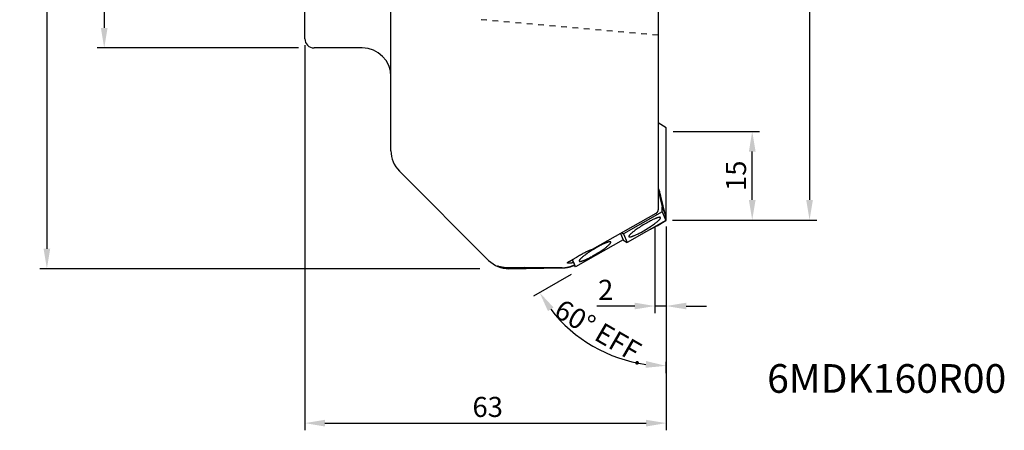
# Model space of a CAD drawing. Extents: x -50 to 122, y -117 to 98.
# Drawn here: x -50 to 122, y -117 to -45 of the extents above; entities that cross this region are included whole.
import ezdxf

# ---------------------------------------------------------------- set-up
doc = ezdxf.new("R2010")
doc.units = 0
doc.header["$LTSCALE"] = 10
doc.header["$MEASUREMENT"] = 0
doc.header["$PDSIZE"] = 0.3125
doc.linetypes.add('HIDDEN', pattern=[0.2, 0.1, -0.1])
doc.layers.get('DEFPOINTS').update_dxf_attribs({"linetype": 'CONTINUOUS'})
for name, color, linetype in [('1', 4, 'CONTINUOUS'), ('2', 7, 'CONTINUOUS'), ('6', 5, 'CONTINUOUS'), ('SK2', 7, 'CONTINUOUS'), ('SK3', 1, 'HIDDEN')]:
    doc.layers.add(name, color=color, linetype=linetype)
doc.styles.get("Standard").update_dxf_attribs({"font": 'isocp.shx', "width": 0.8})
doc.dimstyles.new('ISO-25', dxfattribs={"dimtxt": 3.5, "dimasz": 3.5, "dimexe": 1.25, "dimexo": 0.625, "dimtad": 1, "dimdsep": 46, "dimtxsty": 'STANDARD', "dimcen": 2.5, "dimclrd": 256, "dimclre": 256, "dimclrt": 256, "dimadec": 0, "dimazin": 0, "dimtfac": 1, "dimtmove": 0, "dimatfit": 3, "dimfxl": 1, "dimarcsym": 0})

# ---------------------------------------------------------------- blocks, each defined once
blk = doc.blocks.new('*D8')
at = {"layer": '2', "lineweight": -2}
for p, q in [((64.12, 80), (89.24, 80)), ((87.99, 76.5), (87.99, -76.5)), ((64.12, -80), (89.24, -80))]:
    blk.add_line(p, q, dxfattribs=at)
at = {"layer": '2'}
for points in [[(87.4, 76.5), (88.57, 76.5), (87.99, 80)], [(87.4, -76.5), (88.57, -76.5), (87.99, -80)]]:
    blk.add_solid(points, dxfattribs=at)
at = {"layer": 'DEFPOINTS', "color": 0}
for p in [(63.5, 80), (63.5, -80), (87.99, -80)]:
    blk.add_point(p, dxfattribs=at)
at = {"layer": '2', "insert": (85.61, 0.03), "char_height": 3.5, "attachment_point": 5, "rotation": 90}
blk.add_mtext('%%c160', dxfattribs=at)
blk = doc.blocks.new('*D6')
at = {"layer": '2', "lineweight": -2}
for p, q in [((0, -49.52), (0, -116.67)), ((63, -81.13), (63, -116.67)), ((3.5, -115.42), (59.5, -115.42))]:
    blk.add_line(p, q, dxfattribs=at)
at = {"layer": '2'}
for points in [[(3.5, -114.84), (3.5, -116.01), (0, -115.42)], [(59.5, -114.84), (59.5, -116.01), (63, -115.42)]]:
    blk.add_solid(points, dxfattribs=at)
at = {"layer": 'DEFPOINTS', "color": 0}
for p in [(0, -48.9), (63, -80.5), (63, -115.42)]:
    blk.add_point(p, dxfattribs=at)
at = {"layer": '2', "insert": (31.87, -113.05), "char_height": 3.5, "attachment_point": 5}
blk.add_mtext('63', dxfattribs=at)
blk = doc.blocks.new('*D5')
at = {"layer": '2', "lineweight": -2}
for p, q in [((46.41, -89.51), (39.83, -93.28)), ((62.95, -104.74), (62.95, -106.68))]:
    blk.add_line(p, q, dxfattribs=at)
blk.add_arc((62.95, -80.03), 25.4, 217.7257, 262.0974, dxfattribs=at)
at = {"layer": '2'}
for points in [[(42.38, -95.89), (43.35, -95.25), (40.92, -92.66)], [(59.5, -104.6), (59.42, -105.77), (62.95, -105.43)]]:
    blk.add_solid(points, dxfattribs=at)
at = {"layer": 'DEFPOINTS', "color": 0}
for p in [(62.52, -80.28), (62.95, -80.53), (46.96, -89.2), (46.59, -99.45), (62.95, -104.12)]:
    blk.add_point(p, dxfattribs=at)
at = {"layer": '2', "insert": (51.41, -99.95), "char_height": 3.5, "attachment_point": 5, "rotation": 329.9116}
blk.add_mtext('60° EFF.', dxfattribs=at)
blk = doc.blocks.new('*D3')
at = {"layer": 'DEFPOINTS', "color": 0}
for p in [(-0.5, 50), (-34.99, -50), (-0.5, -50)]:
    blk.add_point(p, dxfattribs=at)
at = {"layer": 'SK2', "lineweight": -2}
for p, q in [((-1.13, 50), (-36.24, 50)), ((-34.99, 46.5), (-34.99, -46.5)), ((-1.13, -50), (-36.24, -50))]:
    blk.add_line(p, q, dxfattribs=at)
at = {"layer": 'SK2'}
for points in [[(-35.58, 46.5), (-34.41, 46.5), (-34.99, 50)], [(-35.58, -46.5), (-34.41, -46.5), (-34.99, -50)]]:
    blk.add_solid(points, dxfattribs=at)
at = {"layer": 'SK2', "insert": (-37.37, -0.09), "char_height": 3.5, "attachment_point": 5, "rotation": 90}
blk.add_mtext('%%c100', dxfattribs=at)
blk = doc.blocks.new('*D1')
at = {"layer": 'DEFPOINTS', "color": 0}
for p in [(32.32, 88.5), (-44.99, -88.5), (31.15, -88.5)]:
    blk.add_point(p, dxfattribs=at)
at = {"layer": 'SK2', "lineweight": -2}
for p, q in [((31.69, 88.5), (-46.24, 88.5)), ((-44.99, 85), (-44.99, -85)), ((30.52, -88.5), (-46.24, -88.5))]:
    blk.add_line(p, q, dxfattribs=at)
at = {"layer": 'SK2'}
for points in [[(-45.57, 85), (-44.41, 85), (-44.99, 88.5)], [(-45.57, -85), (-44.41, -85), (-44.99, -88.5)]]:
    blk.add_solid(points, dxfattribs=at)
at = {"layer": 'SK2', "insert": (-47.36, -0.15), "char_height": 3.5, "attachment_point": 5, "rotation": 90}
blk.add_mtext('%%c177', dxfattribs=at)
blk = doc.blocks.new('*D9')
at = {"layer": '2', "lineweight": -2}
for p, q in [((64.19, -64.56), (79.24, -64.56)), ((77.99, -76.5), (77.99, -68.06)), ((64.19, -80), (79.24, -80))]:
    blk.add_line(p, q, dxfattribs=at)
at = {"layer": '2'}
for points in [[(77.41, -68.06), (78.58, -68.06), (77.99, -64.56)], [(77.41, -76.5), (78.58, -76.5), (77.99, -80)]]:
    blk.add_solid(points, dxfattribs=at)
at = {"layer": 'DEFPOINTS', "color": 0}
for p in [(63.56, -64.56), (77.99, -64.56), (63.56, -80)]:
    blk.add_point(p, dxfattribs=at)
at = {"layer": '2', "insert": (75.62, -72.28), "char_height": 3.5, "attachment_point": 5, "rotation": 90}
blk.add_mtext('15', dxfattribs=at)
blk = doc.blocks.new('*D7')
at = {"layer": '2', "lineweight": -2}
for p, q in [((61, -81.19), (61, -96.25)), ((63, -81.19), (63, -96.25)), ((57.5, -95), (50.88, -95)), ((63, -95), (61, -95)), ((66.5, -95), (70, -95))]:
    blk.add_line(p, q, dxfattribs=at)
at = {"layer": '2'}
for points in [[(57.5, -94.42), (57.5, -95.58), (61, -95)], [(66.5, -94.42), (66.5, -95.58), (63, -95)]]:
    blk.add_solid(points, dxfattribs=at)
at = {"layer": 'DEFPOINTS', "color": 0}
for p in [(61, -80.56), (63, -80.56), (61, -95)]:
    blk.add_point(p, dxfattribs=at)
at = {"layer": '2', "insert": (52.44, -92.63), "char_height": 3.5, "attachment_point": 5}
blk.add_mtext('2', dxfattribs=at)

msp = doc.modelspace()

# ---------------------------------------------------------------- linework, layer by layer
at = {"layer": '1'}
for p, q in [((15, -67.929), (15, 67.929)), ((0, -48.4), (0, -9.8)), ((61.6, -31.661), (61.6, -78.203)), ((10, -50), (1.6, -50)), ((32.036, -87.036), (16.464, -71.464)), ((61.6, -74.451), (61.827, -75.024)), ((61.6, -74.789), (62.309, -77.724)), ((62.044, -75.863), (61.827, -75.024)), ((62.889, -79.19), (62.044, -75.863)), ((62.305, -78.572), (55.565, -82.386)), ((62.305, -78.572), (62.309, -77.724)), ((62.305, -78.572), (62.912, -80.104)), ((62.309, -77.724), (62.889, -79.19)), ((62.912, -80.104), (56.171, -83.918)), ((62.912, -80.104), (62.889, -79.19)), ((55.038, -82.336), (55.477, -83.443)), ((55.245, -82.219), (55.565, -82.386)), ((55.565, -82.386), (56.171, -83.918)), ((55.477, -83.443), (47.174, -88.141)), ((55.419, -83.475), (56.171, -83.918)), ((46.888, -87.392), (46.609, -86.93)), ((46.856, -87.34), (46.679, -86.892)), ((47.174, -88.141), (46.936, -87.541)), ((37.039, -88.5), (35.571, -88.496)), ((47.174, -88.141), (47.008, -87.867))]:
    msp.add_line(p, q, dxfattribs=at)
for points in [[(62.988, -63.953), (61.6, -63.023)], [(62.989, -80.038), (62.988, -63.953)], [(61.207, -78.855), (50.061, -85.138)], [(61.207, -78.855), (61.216, -78.849), (61.225, -78.844), (61.234, -78.839), (61.243, -78.833), (61.253, -78.827), (61.262, -78.821), (61.271, -78.814), (61.28, -78.808), (61.29, -78.801), (61.298, -78.795), (61.307, -78.788), (61.316, -78.781), (61.325, -78.774), (61.334, -78.766), (61.343, -78.758), (61.352, -78.75), (61.361, -78.742), (61.369, -78.734), (61.378, -78.726), (61.386, -78.717), (61.395, -78.709), (61.403, -78.7), (61.411, -78.691), (61.418, -78.683), (61.425, -78.674), (61.433, -78.665), (61.44, -78.657), (61.446, -78.648), (61.453, -78.639), (61.459, -78.631), (61.465, -78.622), (61.471, -78.614), (61.477, -78.605), (61.483, -78.596), (61.488, -78.588), (61.494, -78.579), (61.499, -78.571), (61.503, -78.562), (61.508, -78.554), (61.513, -78.546), (61.517, -78.537), (61.522, -78.529), (61.526, -78.52), (61.53, -78.512), (61.534, -78.503), (61.538, -78.494), (61.542, -78.485), (61.545, -78.477), (61.549, -78.469), (61.552, -78.461), (61.555, -78.453), (61.558, -78.445), (61.561, -78.436), (61.564, -78.428), (61.566, -78.42), (61.569, -78.411), (61.571, -78.403), (61.574, -78.394), (61.576, -78.386), (61.578, -78.377), (61.58, -78.369), (61.582, -78.36), (61.584, -78.352), (61.586, -78.343), (61.588, -78.335), (61.589, -78.326), (61.591, -78.317), (61.592, -78.309), (61.593, -78.3), (61.594, -78.291), (61.595, -78.283), (61.596, -78.275), (61.597, -78.267), (61.598, -78.26), (61.598, -78.252), (61.599, -78.244), (61.599, -78.236), (61.6, -78.228), (61.6, -78.22), (61.6, -78.212), (61.6, -78.204), (61.6, -78.203)], [(62.636, -78.194), (62.625, -78.15)], [(62.889, -79.19), (62.636, -78.194)], [(56.48, -82.913), (56.488, -82.923), (56.498, -82.932), (56.509, -82.94), (56.52, -82.946), (56.532, -82.952), (56.544, -82.956), (56.557, -82.959), (56.57, -82.961), (56.583, -82.962), (56.596, -82.962), (56.61, -82.962), (56.623, -82.961), (56.636, -82.96), (56.656, -82.958), (56.676, -82.956), (56.702, -82.952), (56.728, -82.948), (56.753, -82.944), (56.779, -82.939), (56.804, -82.934), (56.829, -82.928), (56.855, -82.922), (56.88, -82.915), (56.911, -82.906), (56.942, -82.897), (56.98, -82.886), (57.017, -82.874), (57.067, -82.857), (57.129, -82.835), (57.19, -82.813), (57.257, -82.787), (57.33, -82.759), (57.408, -82.727), (57.492, -82.691), (57.588, -82.649), (57.701, -82.598), (57.831, -82.538), (57.972, -82.47), (58.124, -82.395), (58.292, -82.309), (58.477, -82.212), (58.678, -82.104), (58.889, -81.987), (59.11, -81.861), (59.34, -81.725), (59.575, -81.584), (59.808, -81.439), (60.033, -81.296), (60.246, -81.156), (60.446, -81.022), (60.628, -80.895), (60.793, -80.778), (60.941, -80.671), (61.076, -80.569), (61.195, -80.477), (61.302, -80.392), (61.393, -80.318), (61.473, -80.251), (61.542, -80.191), (61.605, -80.134), (61.658, -80.086), (61.705, -80.041), (61.747, -79.999), (61.783, -79.962), (61.814, -79.929), (61.841, -79.9), (61.862, -79.875), (61.883, -79.85), (61.904, -79.825), (61.92, -79.804), (61.931, -79.788), (61.943, -79.772), (61.954, -79.756), (61.964, -79.739), (61.97, -79.728), (61.977, -79.716), (61.983, -79.705), (61.988, -79.693), (61.991, -79.687)], [(61.9, -79.528), (61.887, -79.527), (61.874, -79.527), (61.861, -79.528), (61.848, -79.529), (61.829, -79.53), (61.804, -79.533), (61.778, -79.537), (61.753, -79.541), (61.728, -79.545), (61.702, -79.55), (61.677, -79.555), (61.652, -79.561), (61.627, -79.566), (61.602, -79.573), (61.572, -79.581), (61.541, -79.59), (61.51, -79.599), (61.473, -79.611), (61.431, -79.625), (61.37, -79.646), (61.31, -79.668), (61.244, -79.693), (61.172, -79.721), (61.095, -79.752), (61.012, -79.787), (60.918, -79.827), (60.812, -79.874), (60.69, -79.931), (60.557, -79.994), (60.407, -80.067), (60.241, -80.151), (60.065, -80.243), (59.867, -80.348), (59.659, -80.463), (59.441, -80.586), (59.214, -80.718), (58.983, -80.856), (58.753, -80.997), (58.526, -81.141), (58.311, -81.28), (58.108, -81.415), (57.917, -81.546), (57.744, -81.667), (57.588, -81.78), (57.449, -81.883), (57.327, -81.977), (57.216, -82.064), (57.121, -82.14), (57.037, -82.21), (56.964, -82.272), (56.897, -82.332), (56.84, -82.384), (56.793, -82.428), (56.752, -82.468), (56.716, -82.504), (56.685, -82.536), (56.658, -82.564), (56.633, -82.593), (56.611, -82.617), (56.591, -82.642), (56.571, -82.667), (56.555, -82.687), (56.544, -82.703), (56.533, -82.719), (56.522, -82.735), (56.512, -82.751), (56.505, -82.762), (56.499, -82.774), (56.493, -82.785), (56.488, -82.797), (56.485, -82.802)], [(61.409, -80.986), (62.349, -80.422)], [(61.996, -79.577), (61.996, -79.576), (61.995, -79.575), (61.994, -79.574), (61.993, -79.573), (61.992, -79.572), (61.992, -79.571), (61.991, -79.57), (61.99, -79.569), (61.989, -79.568), (61.988, -79.566), (61.987, -79.565), (61.986, -79.564), (61.985, -79.563), (61.984, -79.562), (61.982, -79.561), (61.981, -79.56), (61.98, -79.559), (61.979, -79.558), (61.977, -79.557), (61.976, -79.556), (61.975, -79.555), (61.973, -79.554), (61.972, -79.553), (61.971, -79.552), (61.969, -79.551), (61.968, -79.55), (61.967, -79.549), (61.966, -79.548), (61.964, -79.548), (61.963, -79.547), (61.961, -79.546), (61.96, -79.545), (61.959, -79.545), (61.957, -79.544), (61.956, -79.543), (61.954, -79.542), (61.953, -79.542), (61.952, -79.541), (61.95, -79.54), (61.949, -79.54), (61.947, -79.539), (61.946, -79.539), (61.944, -79.538), (61.943, -79.537), (61.941, -79.537), (61.94, -79.536), (61.938, -79.536), (61.937, -79.535), (61.935, -79.535), (61.933, -79.534), (61.932, -79.534), (61.93, -79.533), (61.929, -79.533), (61.927, -79.532), (61.925, -79.532), (61.923, -79.532), (61.922, -79.531), (61.92, -79.531), (61.918, -79.53), (61.916, -79.53), (61.914, -79.53), (61.913, -79.529), (61.911, -79.529), (61.909, -79.529), (61.907, -79.529), (61.905, -79.528), (61.903, -79.528), (61.901, -79.528), (61.9, -79.528)], [(61.991, -79.687), (61.992, -79.685), (61.993, -79.682), (61.994, -79.679), (61.995, -79.676), (61.997, -79.672), (61.998, -79.669), (61.999, -79.666), (62, -79.663), (62.001, -79.66), (62.002, -79.658), (62.003, -79.656), (62.003, -79.654), (62.004, -79.652), (62.004, -79.65), (62.005, -79.648), (62.005, -79.647), (62.006, -79.645), (62.006, -79.643), (62.006, -79.642), (62.007, -79.64), (62.007, -79.639), (62.007, -79.637), (62.007, -79.636), (62.008, -79.635), (62.008, -79.633), (62.008, -79.632), (62.008, -79.631), (62.008, -79.629), (62.009, -79.628), (62.009, -79.627), (62.009, -79.626), (62.009, -79.625), (62.009, -79.624), (62.009, -79.622), (62.009, -79.621), (62.009, -79.62), (62.009, -79.619), (62.009, -79.618), (62.009, -79.617), (62.009, -79.616), (62.009, -79.615), (62.009, -79.614), (62.009, -79.613), (62.009, -79.612), (62.009, -79.611), (62.009, -79.61), (62.009, -79.609), (62.009, -79.608), (62.008, -79.607), (62.008, -79.606), (62.008, -79.606), (62.008, -79.605), (62.008, -79.604), (62.008, -79.603), (62.008, -79.602), (62.007, -79.601), (62.007, -79.6), (62.007, -79.599), (62.007, -79.599), (62.006, -79.598), (62.006, -79.597), (62.006, -79.596), (62.006, -79.595), (62.006, -79.595), (62.005, -79.594), (62.005, -79.593), (62.005, -79.592), (62.004, -79.592), (62.004, -79.591), (62.004, -79.59), (62.003, -79.589), (62.003, -79.589), (62.003, -79.588), (62.002, -79.587), (62.002, -79.586), (62.001, -79.585), (62.001, -79.584), (62.001, -79.584), (62, -79.583), (62, -79.582), (61.999, -79.581), (61.998, -79.58), (61.998, -79.579), (61.997, -79.578), (61.997, -79.577), (61.996, -79.577)], [(62.349, -80.422), (62.911, -80.085)], [(62.912, -80.104), (62.889, -79.19)], [(62.911, -80.085), (62.989, -80.038)], [(60.268, -81.6), (60.338, -81.603)], [(61.409, -80.986), (60.338, -81.603)], [(47.825, -87.171), (47.833, -87.182), (47.843, -87.191), (47.854, -87.198), (47.865, -87.204), (47.878, -87.208), (47.89, -87.212), (47.903, -87.214), (47.916, -87.216), (47.929, -87.217), (47.942, -87.218), (47.955, -87.218), (47.968, -87.218), (47.981, -87.217), (47.994, -87.217), (48.014, -87.215), (48.033, -87.213), (48.052, -87.21), (48.072, -87.207), (48.091, -87.204), (48.117, -87.199), (48.142, -87.193), (48.168, -87.187), (48.199, -87.179), (48.231, -87.171), (48.262, -87.162), (48.3, -87.151), (48.337, -87.14), (48.381, -87.125), (48.43, -87.109), (48.485, -87.089), (48.547, -87.067), (48.614, -87.041), (48.686, -87.012), (48.771, -86.977), (48.861, -86.939), (48.962, -86.894), (49.075, -86.843), (49.205, -86.782), (49.346, -86.714), (49.504, -86.636), (49.678, -86.546), (49.868, -86.446), (50.069, -86.337), (50.286, -86.216), (50.512, -86.086), (50.742, -85.95), (50.976, -85.808), (51.203, -85.666), (51.423, -85.525), (51.635, -85.385), (51.83, -85.253), (52.012, -85.127), (52.177, -85.009), (52.324, -84.901), (52.454, -84.803), (52.567, -84.715), (52.669, -84.633), (52.76, -84.559), (52.834, -84.495), (52.903, -84.435), (52.961, -84.383), (53.014, -84.334), (53.061, -84.289), (53.103, -84.247), (53.135, -84.215), (53.166, -84.181), (53.192, -84.152), (53.213, -84.128), (53.234, -84.103), (53.251, -84.082), (53.266, -84.061), (53.278, -84.046), (53.289, -84.03), (53.3, -84.013), (53.31, -83.997), (53.317, -83.985), (53.323, -83.974), (53.329, -83.962), (53.335, -83.95), (53.337, -83.945)], [(53.344, -83.833), (53.336, -83.823), (53.327, -83.814), (53.316, -83.807), (53.304, -83.801), (53.292, -83.796), (53.279, -83.793), (53.266, -83.79), (53.254, -83.789), (53.241, -83.787), (53.228, -83.787), (53.214, -83.786), (53.201, -83.787), (53.188, -83.787), (53.175, -83.788), (53.156, -83.79), (53.136, -83.792), (53.117, -83.794), (53.098, -83.797), (53.078, -83.801), (53.053, -83.806), (53.027, -83.811), (53.002, -83.817), (52.97, -83.825), (52.939, -83.833), (52.907, -83.842), (52.87, -83.853), (52.832, -83.865), (52.789, -83.879), (52.739, -83.896), (52.684, -83.915), (52.623, -83.938), (52.556, -83.964), (52.483, -83.992), (52.399, -84.027), (52.309, -84.066), (52.207, -84.11), (52.094, -84.161), (51.964, -84.222), (51.823, -84.29), (51.665, -84.369), (51.491, -84.458), (51.301, -84.559), (51.1, -84.668), (50.884, -84.789), (50.658, -84.919), (50.427, -85.055), (50.193, -85.197), (49.966, -85.339), (49.747, -85.479), (49.534, -85.619), (49.34, -85.751), (49.157, -85.878), (48.993, -85.995), (48.846, -86.103), (48.716, -86.202), (48.602, -86.29), (48.5, -86.371), (48.41, -86.446), (48.335, -86.509), (48.266, -86.569), (48.208, -86.622), (48.155, -86.67), (48.108, -86.716), (48.067, -86.757), (48.035, -86.79), (48.004, -86.823), (47.977, -86.852), (47.956, -86.877), (47.935, -86.902), (47.919, -86.922), (47.903, -86.943), (47.892, -86.959), (47.88, -86.975), (47.87, -86.991), (47.859, -87.008), (47.853, -87.019), (47.846, -87.031), (47.84, -87.042), (47.835, -87.054), (47.832, -87.06)], [(53.337, -83.945), (53.339, -83.941), (53.34, -83.938), (53.341, -83.935), (53.342, -83.932), (53.343, -83.929), (53.344, -83.926), (53.345, -83.924), (53.346, -83.921), (53.347, -83.919), (53.348, -83.917), (53.348, -83.914), (53.349, -83.912), (53.35, -83.91), (53.35, -83.908), (53.351, -83.906), (53.351, -83.904), (53.351, -83.902), (53.352, -83.9), (53.352, -83.898), (53.352, -83.897), (53.353, -83.895), (53.353, -83.893), (53.353, -83.892), (53.354, -83.89), (53.354, -83.889), (53.354, -83.887), (53.354, -83.886), (53.354, -83.884), (53.354, -83.883), (53.354, -83.881), (53.354, -83.88), (53.355, -83.879), (53.355, -83.877), (53.355, -83.876), (53.355, -83.875), (53.355, -83.873), (53.355, -83.872), (53.355, -83.871), (53.355, -83.87), (53.355, -83.869), (53.354, -83.868), (53.354, -83.867), (53.354, -83.866), (53.354, -83.864), (53.354, -83.863), (53.354, -83.862), (53.354, -83.861), (53.354, -83.86), (53.354, -83.859), (53.353, -83.858), (53.353, -83.857), (53.353, -83.856), (53.353, -83.855), (53.353, -83.854), (53.352, -83.853), (53.352, -83.852), (53.352, -83.851), (53.352, -83.851), (53.351, -83.85), (53.351, -83.849), (53.351, -83.848), (53.351, -83.847), (53.35, -83.846), (53.35, -83.845), (53.35, -83.844), (53.349, -83.844), (53.349, -83.843), (53.349, -83.842), (53.348, -83.841), (53.348, -83.84), (53.347, -83.839), (53.347, -83.838), (53.347, -83.838), (53.346, -83.837), (53.346, -83.836), (53.345, -83.835), (53.345, -83.834), (53.344, -83.834), (53.344, -83.833)], [(56.485, -82.802), (56.484, -82.805), (56.483, -82.808), (56.482, -82.811), (56.481, -82.814), (56.479, -82.817), (56.478, -82.821), (56.477, -82.824), (56.476, -82.827), (56.475, -82.829), (56.474, -82.831), (56.474, -82.834), (56.473, -82.836), (56.472, -82.838), (56.472, -82.84), (56.471, -82.841), (56.471, -82.843), (56.471, -82.845), (56.47, -82.846), (56.47, -82.848), (56.47, -82.849), (56.469, -82.851), (56.469, -82.852), (56.469, -82.854), (56.468, -82.855), (56.468, -82.856), (56.468, -82.858), (56.468, -82.859), (56.468, -82.86), (56.468, -82.861), (56.467, -82.863), (56.467, -82.864), (56.467, -82.865), (56.467, -82.866), (56.467, -82.867), (56.467, -82.868), (56.467, -82.869), (56.467, -82.87), (56.467, -82.871), (56.467, -82.873), (56.467, -82.874), (56.467, -82.875), (56.467, -82.876), (56.467, -82.877), (56.467, -82.878), (56.467, -82.879), (56.467, -82.88), (56.467, -82.88), (56.468, -82.881), (56.468, -82.882), (56.468, -82.883), (56.468, -82.884), (56.468, -82.885), (56.468, -82.886), (56.468, -82.887), (56.469, -82.888), (56.469, -82.888), (56.469, -82.889), (56.469, -82.89), (56.469, -82.891), (56.47, -82.892), (56.47, -82.893), (56.47, -82.893), (56.47, -82.894), (56.471, -82.895), (56.471, -82.896), (56.471, -82.896), (56.471, -82.897), (56.472, -82.898), (56.472, -82.899), (56.472, -82.899), (56.473, -82.9), (56.473, -82.901), (56.473, -82.902), (56.474, -82.903), (56.474, -82.903), (56.475, -82.904), (56.475, -82.905), (56.476, -82.906), (56.476, -82.907), (56.477, -82.908), (56.477, -82.909), (56.478, -82.91), (56.478, -82.911), (56.479, -82.911), (56.48, -82.912), (56.48, -82.913)], [(47.39, -86.473), (47.554, -86.367), (47.721, -86.262), (47.89, -86.159), (48.06, -86.058), (48.226, -85.962), (48.388, -85.871), (48.543, -85.786), (48.689, -85.708), (48.827, -85.637), (48.956, -85.572), (49.072, -85.515), (49.18, -85.464), (49.275, -85.42), (49.363, -85.381), (49.443, -85.346), (49.514, -85.316), (49.578, -85.29), (49.637, -85.267), (49.687, -85.248), (49.732, -85.232), (49.775, -85.217), (49.812, -85.204), (49.846, -85.193), (49.877, -85.183), (49.903, -85.176), (49.929, -85.168), (49.952, -85.162), (49.973, -85.157), (49.993, -85.152), (50.011, -85.148), (50.025, -85.145), (50.04, -85.142), (50.055, -85.139), (50.061, -85.138)], [(45.794, -87.48), (45.794, -87.479), (45.793, -87.478), (45.793, -87.478), (45.793, -87.477), (45.792, -87.477), (45.792, -87.476), (45.792, -87.475), (45.791, -87.475), (45.791, -87.474), (45.791, -87.474), (45.791, -87.473), (45.79, -87.472), (45.79, -87.472), (45.79, -87.471), (45.79, -87.471), (45.79, -87.47), (45.789, -87.469), (45.789, -87.469), (45.789, -87.468), (45.789, -87.468), (45.789, -87.467), (45.789, -87.466), (45.788, -87.466), (45.788, -87.465), (45.788, -87.464), (45.788, -87.464), (45.788, -87.463), (45.788, -87.462), (45.788, -87.462), (45.788, -87.461), (45.787, -87.46), (45.787, -87.46), (45.787, -87.459), (45.787, -87.459), (45.787, -87.458), (45.787, -87.457), (45.787, -87.457), (45.787, -87.456), (45.787, -87.455), (45.787, -87.454), (45.787, -87.454), (45.787, -87.453), (45.787, -87.452), (45.787, -87.451), (45.787, -87.451), (45.787, -87.45), (45.787, -87.449), (45.787, -87.449), (45.787, -87.448), (45.787, -87.447), (45.787, -87.446), (45.787, -87.446), (45.787, -87.445), (45.788, -87.444), (45.788, -87.443), (45.788, -87.443), (45.788, -87.442), (45.788, -87.441), (45.788, -87.441), (45.788, -87.44), (45.788, -87.439), (45.789, -87.438), (45.789, -87.438), (45.789, -87.437), (45.789, -87.436), (45.789, -87.435), (45.79, -87.434), (45.79, -87.434), (45.79, -87.433), (45.791, -87.432), (45.791, -87.431), (45.791, -87.43), (45.791, -87.43), (45.792, -87.429), (45.792, -87.428), (45.793, -87.427), (45.793, -87.426), (45.793, -87.425), (45.794, -87.424), (45.794, -87.423), (45.795, -87.422), (45.795, -87.421), (45.796, -87.42), (45.797, -87.419), (45.797, -87.417), (45.798, -87.416), (45.799, -87.415), (45.8, -87.413), (45.801, -87.412), (45.802, -87.41), (45.803, -87.408), (45.804, -87.406), (45.806, -87.404), (45.806, -87.404)], [(46.888, -87.392), (46.853, -87.405), (46.819, -87.416), (46.784, -87.427), (46.751, -87.438), (46.717, -87.448), (46.685, -87.457), (46.653, -87.466), (46.621, -87.474), (46.591, -87.482), (46.56, -87.49), (46.53, -87.496), (46.501, -87.503), (46.473, -87.509), (46.445, -87.514), (46.418, -87.519), (46.391, -87.524), (46.366, -87.528), (46.341, -87.532), (46.317, -87.535), (46.293, -87.538), (46.271, -87.541), (46.248, -87.543), (46.227, -87.545), (46.206, -87.547), (46.187, -87.548), (46.168, -87.55), (46.15, -87.55), (46.132, -87.551), (46.115, -87.552), (46.099, -87.552), (46.083, -87.552), (46.069, -87.552), (46.055, -87.552), (46.041, -87.552), (46.029, -87.551), (46.017, -87.55), (46.005, -87.55), (45.994, -87.549), (45.984, -87.548), (45.974, -87.547), (45.965, -87.546), (45.956, -87.545), (45.947, -87.544), (45.939, -87.543), (45.931, -87.541), (45.923, -87.54), (45.917, -87.539), (45.91, -87.538), (45.903, -87.536), (45.897, -87.535), (45.891, -87.533), (45.886, -87.532), (45.88, -87.53), (45.875, -87.529), (45.869, -87.527), (45.864, -87.525), (45.86, -87.524), (45.855, -87.522), (45.851, -87.521), (45.847, -87.519), (45.844, -87.518), (45.841, -87.516), (45.838, -87.515), (45.835, -87.513), (45.832, -87.512), (45.829, -87.51), (45.826, -87.508), (45.823, -87.507), (45.82, -87.505), (45.817, -87.503), (45.814, -87.501), (45.812, -87.499), (45.809, -87.497), (45.806, -87.494), (45.805, -87.493), (45.803, -87.491), (45.801, -87.49), (45.8, -87.488), (45.799, -87.486), (45.797, -87.484), (45.796, -87.483), (45.795, -87.481), (45.794, -87.48)], [(45.806, -87.404), (45.809, -87.4), (45.813, -87.395), (45.816, -87.391), (45.82, -87.387), (45.824, -87.383), (45.828, -87.379), (45.833, -87.374), (45.838, -87.369), (45.844, -87.364), (45.851, -87.358), (45.858, -87.352), (45.865, -87.346), (45.873, -87.339), (45.882, -87.332), (45.893, -87.325), (45.905, -87.316), (45.918, -87.307), (45.934, -87.297), (45.951, -87.286), (45.969, -87.274), (45.993, -87.259), (46.022, -87.243), (46.055, -87.223), (46.1, -87.198), (46.168, -87.161), (46.769, -86.844), (46.886, -86.778), (46.992, -86.718), (47.09, -86.66), (47.183, -86.604), (47.272, -86.548), (47.359, -86.493), (47.39, -86.473)], [(47.009, -87.867), (47.008, -87.858), (47.007, -87.849), (47.006, -87.84), (47.005, -87.83), (47.003, -87.821), (47.002, -87.81), (47, -87.8), (46.998, -87.789), (46.996, -87.777), (46.994, -87.764), (46.991, -87.751), (46.988, -87.736), (46.984, -87.719), (46.98, -87.701), (46.974, -87.678), (46.967, -87.65), (46.959, -87.619), (46.95, -87.587), (46.939, -87.552), (46.928, -87.514), (46.915, -87.472), (46.899, -87.424), (46.888, -87.392)], [(47.832, -87.06), (47.831, -87.063), (47.829, -87.067), (47.828, -87.07), (47.827, -87.072), (47.826, -87.075), (47.825, -87.078), (47.824, -87.081), (47.823, -87.083), (47.822, -87.086), (47.822, -87.088), (47.821, -87.09), (47.82, -87.092), (47.82, -87.095), (47.819, -87.097), (47.819, -87.099), (47.818, -87.101), (47.818, -87.102), (47.818, -87.104), (47.817, -87.106), (47.817, -87.108), (47.817, -87.11), (47.816, -87.111), (47.816, -87.113), (47.816, -87.114), (47.816, -87.116), (47.816, -87.117), (47.815, -87.119), (47.815, -87.12), (47.815, -87.122), (47.815, -87.123), (47.815, -87.125), (47.815, -87.126), (47.815, -87.127), (47.815, -87.128), (47.815, -87.13), (47.815, -87.131), (47.815, -87.132), (47.815, -87.133), (47.815, -87.134), (47.815, -87.136), (47.815, -87.137), (47.815, -87.138), (47.815, -87.139), (47.815, -87.14), (47.815, -87.141), (47.815, -87.142), (47.816, -87.143), (47.816, -87.144), (47.816, -87.145), (47.816, -87.146), (47.816, -87.147), (47.816, -87.148), (47.817, -87.149), (47.817, -87.15), (47.817, -87.151), (47.817, -87.152), (47.818, -87.153), (47.818, -87.154), (47.818, -87.155), (47.818, -87.156), (47.819, -87.157), (47.819, -87.157), (47.819, -87.158), (47.819, -87.159), (47.82, -87.16), (47.82, -87.161), (47.82, -87.162), (47.821, -87.163), (47.821, -87.164), (47.822, -87.164), (47.822, -87.165), (47.822, -87.166), (47.823, -87.167), (47.823, -87.168), (47.824, -87.168), (47.824, -87.169), (47.825, -87.17), (47.825, -87.171), (47.825, -87.171)], [(33.59, -88.013), (33.593, -88.011), (33.596, -88.01), (33.601, -88.01), (33.605, -88.011), (33.61, -88.012), (33.615, -88.013), (33.619, -88.014), (33.624, -88.015), (33.628, -88.016), (33.631, -88.016), (33.635, -88.017), (33.641, -88.017), (33.648, -88.018), (33.654, -88.019), (33.659, -88.02), (33.665, -88.022), (33.671, -88.023), (33.679, -88.025), (33.687, -88.027), (33.705, -88.031), (33.72, -88.036), (33.74, -88.041), (34.039, -88.119), (34.123, -88.139), (34.198, -88.156), (34.27, -88.172), (34.339, -88.187), (34.406, -88.2), (34.471, -88.212), (34.537, -88.224), (34.6, -88.234), (34.664, -88.244), (34.725, -88.253), (34.787, -88.261), (34.849, -88.268), (34.911, -88.275), (34.971, -88.281), (35.031, -88.287), (35.091, -88.291), (35.151, -88.296), (35.211, -88.299), (35.27, -88.302), (35.328, -88.304), (35.386, -88.306), (35.444, -88.306), (35.503, -88.307), (35.561, -88.306), (35.571, -88.306)], [(35.225, -88.482), (35.174, -88.478), (35.122, -88.473), (35.072, -88.468), (35.023, -88.463), (34.973, -88.457), (34.924, -88.45), (34.874, -88.443), (34.825, -88.435), (34.776, -88.427), (34.726, -88.418), (34.677, -88.409), (34.628, -88.399), (34.58, -88.389), (34.531, -88.378), (34.482, -88.366), (34.434, -88.354), (34.387, -88.342), (34.34, -88.33), (34.294, -88.317), (34.248, -88.303), (34.203, -88.29), (34.159, -88.276), (34.116, -88.262), (34.074, -88.247), (34.032, -88.232), (33.991, -88.217), (33.951, -88.202), (33.913, -88.187), (33.879, -88.173), (33.849, -88.161), (33.82, -88.148), (33.791, -88.135), (33.756, -88.119), (33.719, -88.101), (33.702, -88.093), (33.689, -88.087), (33.68, -88.082), (33.671, -88.077), (33.664, -88.073), (33.657, -88.068), (33.645, -88.061), (33.632, -88.053), (33.624, -88.048), (33.618, -88.045), (33.614, -88.042), (33.608, -88.039), (33.605, -88.037), (33.602, -88.035), (33.599, -88.033), (33.596, -88.031), (33.594, -88.028), (33.592, -88.025), (33.591, -88.022), (33.59, -88.018), (33.59, -88.015), (33.59, -88.013)], [(35.571, -88.496), (35.522, -88.496), (35.472, -88.495), (35.423, -88.493), (35.373, -88.491), (35.324, -88.489), (35.274, -88.486), (35.225, -88.482)], [(35.571, -88.306), (36.863, -88.297), (38.279, -88.301)], [(44.845, -88.4), (41.676, -88.464), (38.6, -88.496), (37.039, -88.5)], [(44.845, -88.341), (38.279, -88.301)], [(44.845, -88.341), (44.898, -88.341), (44.952, -88.341), (45.006, -88.34), (45.059, -88.338), (45.113, -88.336), (45.166, -88.333), (45.22, -88.33), (45.273, -88.326), (45.327, -88.321), (45.38, -88.316), (45.433, -88.31), (45.487, -88.304), (45.54, -88.297), (45.593, -88.29), (45.646, -88.282), (45.699, -88.274), (45.752, -88.265), (45.804, -88.255), (45.857, -88.245), (45.91, -88.234), (45.964, -88.222), (46.019, -88.21), (46.073, -88.197), (46.127, -88.184), (46.181, -88.169), (46.235, -88.155), (46.289, -88.139), (46.342, -88.123), (46.395, -88.107), (46.449, -88.089), (46.501, -88.072), (46.554, -88.053), (46.607, -88.034), (46.659, -88.015), (46.711, -87.995), (46.765, -87.973), (46.819, -87.951), (46.872, -87.928), (46.925, -87.905), (46.978, -87.881), (47.009, -87.867)], [(46.786, -87.965), (46.731, -87.988), (46.676, -88.012), (46.62, -88.034), (46.564, -88.056), (46.51, -88.077), (46.456, -88.097), (46.401, -88.116), (46.346, -88.135), (46.291, -88.153), (46.235, -88.17), (46.18, -88.187), (46.126, -88.203), (46.072, -88.218), (46.018, -88.233), (45.963, -88.247), (45.909, -88.26), (45.854, -88.273), (45.8, -88.285), (45.745, -88.297), (45.69, -88.308), (45.635, -88.318), (45.58, -88.328), (45.526, -88.337), (45.473, -88.345), (45.419, -88.353), (45.366, -88.36), (45.312, -88.367), (45.258, -88.373), (45.205, -88.378), (45.151, -88.383), (45.097, -88.387), (45.043, -88.391), (44.989, -88.394), (44.935, -88.397), (44.881, -88.399), (44.845, -88.4)]]:
    msp.add_lwpolyline(points, dxfattribs=at)
for centre, radius, start, end in [((1.6, -48.4), 1.6, 180, 270), ((10, -55), 5, 0, 90), ((20, -67.929), 5, 180, 225), ((35.571, -83.5), 5, 225, 270)]:
    msp.add_arc(centre, radius, start, end, dxfattribs=at)
at = {"layer": 'SK3'}
msp.add_line((61.6, -47.765), (30.73, -45.064), dxfattribs=at)

# ---------------------------------------------------------------- texts
at = {"layer": '6'}
msp.add_text('6MDK160R00', height=5, dxfattribs=at).set_placement((80.594, -110.134))

# ---------------------------------------------------------------- dimensions: what is measured, and where the dimension line sits
at = {"layer": '2'}
dim = msp.add_linear_dim(base=(87.986, -80), p1=(63.5, 80), p2=(63.5, -80), angle=270, text='%%c<>', dimstyle='ISO-25', dxfattribs=at)
dim.commit()
dim.dimension.update_dxf_attribs({"geometry": '*D8', "text_midpoint": (87.986, 0.032), "dimtype": 160})
dim = msp.add_linear_dim(base=(63, -115.425), p1=(0, -48.9), p2=(63, -80.5), dimstyle='ISO-25', dxfattribs=at)
dim.commit()
dim.dimension.update_dxf_attribs({"geometry": '*D6', "text_midpoint": (31.868, -115.425), "dimtype": 160})
dim = msp.add_linear_dim(base=(77.992, -64.564), p1=(63.562, -80), p2=(63.562, -64.564), angle=270, dimstyle='ISO-25', override={"dimdec": 0}, dxfattribs=at)
dim.commit()
dim.dimension.update_dxf_attribs({"geometry": '*D9', "text_midpoint": (75.617, -72.282)})
dim = msp.add_angular_dim_2l(base=(46.586, -99.452), line1=((62.517, -80.279), (46.956, -89.199)), line2=((62.95, -104.119), (62.95, -80.529)), text='<> EFF.', dimstyle='ISO-25', override={"dimdec": 0}, dxfattribs=at)
dim.commit()
dim.dimension.update_dxf_attribs({"geometry": '*D5', "text_midpoint": (51.409, -99.95)})
dim = msp.add_linear_dim(base=(61, -95.001), p1=(63, -80.563), p2=(61, -80.563), angle=180, dimstyle='ISO-25', dxfattribs=at)
dim.commit()
dim.dimension.update_dxf_attribs({"geometry": '*D7', "text_midpoint": (52.442, -92.626)})
at = {"layer": 'SK2'}
for base, p1, p2, picture, middle in [((-44.989, -88.5), (32.32, 88.5), (31.148, -88.5), '*D1', (-44.989, -0.153)), ((-34.994, -50), (-0.5, 50), (-0.5, -50), '*D3', (-34.994, -0.095))]:
    dim = msp.add_linear_dim(base=base, p1=p1, p2=p2, angle=270, text='%%c<>', dimstyle='ISO-25', dxfattribs=at)
    dim.commit()
    dim.dimension.update_dxf_attribs({"geometry": picture, "text_midpoint": middle, "dimtype": 160})

doc.saveas('drawing.dxf')
